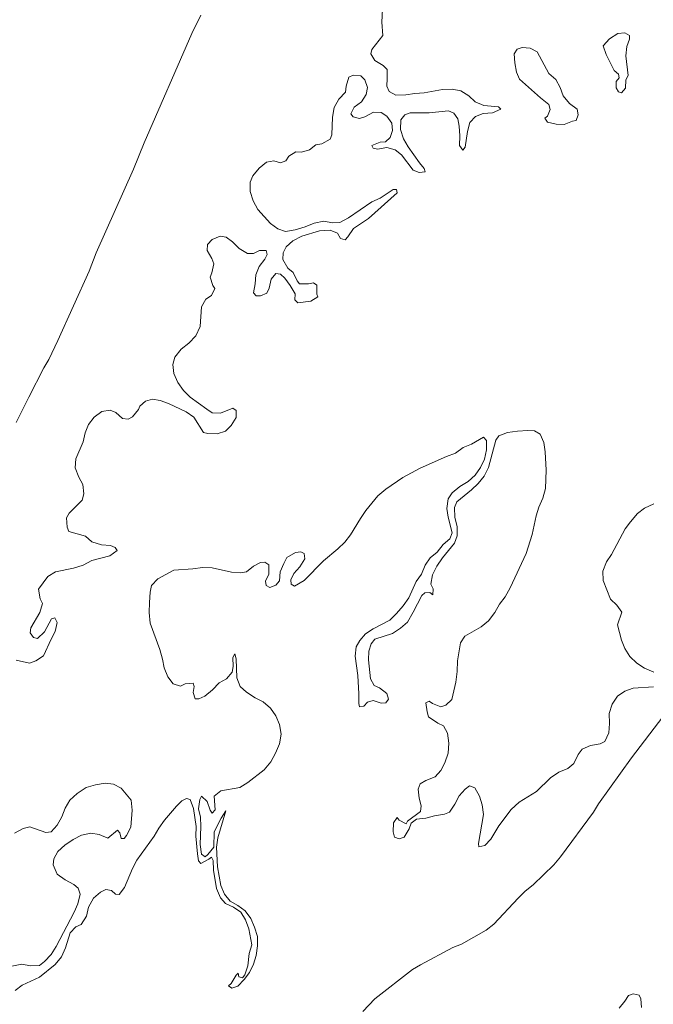
# Model space of a CAD drawing. Extents: x 676706 to 694667, y 4109023 to 4138104.
# Drawn here: x 689050 to 689411, y 4128341 to 4128902 of the extents above; entities that cross this region are included whole.
import ezdxf

# ---------------------------------------------------------------- set-up
doc = ezdxf.new("R2010")
doc.units = 0
doc.header["$MEASUREMENT"] = 0
for name, color, linetype, lineweight in [('Nivel 11', 9, 'Continuous', 0), ('Nivel 12', 9, 'Continuous', 0), ('Nivel 51', 9, 'Continuous', 0), ('Nivel 57', 9, 'Continuous', 0)]:
    doc.layers.add(name, color=color, linetype=linetype, lineweight=lineweight)

msp = doc.modelspace()

# ---------------------------------------------------------------- linework, layer by layer
at = {"layer": 'Nivel 11', "linetype": 'Continuous', "flags": 128}
for points in [[(689152.812, 4128904.387), (689147.604, 4128893.872), (689120.401, 4128831.678), (689114.434, 4128816.554), (689093.163, 4128768.916), (689089.197, 4128758.516), (689071.272, 4128718.941), (689066.052, 4128708.237), (689063.288, 4128703.465), (689054.66, 4128686.793), (689047.592, 4128672.306)], [(689245.087, 4128336.628), (689252.003, 4128343.996), (689273.407, 4128360.547), (689277.895, 4128363.217), (689296.465, 4128373.1), (689301.339, 4128375.082), (689315.42, 4128383.055), (689319.759, 4128386.399), (689333.744, 4128401.316), (689337.69, 4128405.208), (689342.284, 4128408.822), (689354.06, 4128420.263), (689357.851, 4128424.734), (689376.532, 4128450.34), (689379.533, 4128455.097), (689398.194, 4128481.131), (689416.025, 4128504.508)]]:
    msp.add_lwpolyline(points, dxfattribs=at)
at = {"layer": 'Nivel 12', "linetype": 'Continuous', "flags": 128}
for points in [[(689300.934, 4128861.217), (689296.048, 4128862.135), (689290.474, 4128861.907), (689280.097, 4128860.074), (689274.802, 4128859.735), (689269.622, 4128858.96), (689264.007, 4128858.83), (689260.043, 4128860.832), (689258.706, 4128863.813), (689259.068, 4128868.162), (689258.915, 4128873.399), (689256.673, 4128875.58), (689251.862, 4128878.49), (689249.583, 4128882.384), (689250.208, 4128884.816), (689256.537, 4128892.696), (689256.012, 4128900.379), (689256.413, 4128907.672)], [(689383.84, 4128881.828), (689382.148, 4128886.779), (689385.721, 4128890.789), (689390.378, 4128893.876), (689394.54, 4128894.333), (689397.054, 4128892.705), (689397.163, 4128890.608), (689395.625, 4128886.473), (689394.968, 4128881.191), (689396.373, 4128870.033), (689395.023, 4128867.407), (689394.783, 4128862.718), (689392.628, 4128860.141), (689390.808, 4128860.681), (689389.475, 4128862.949), (689389.551, 4128866.508), (689391.297, 4128868.634), (689390.81, 4128870.755), (689388.467, 4128872.847), (689383.84, 4128881.828)], [(689346.456, 4128857.325), (689334.368, 4128867.857), (689332.708, 4128871.761), (689331.714, 4128877.239), (689331.362, 4128882.346), (689333.096, 4128885.043), (689335.956, 4128885.96), (689340.584, 4128885.485), (689344.4, 4128883.397), (689351.197, 4128871.052), (689355.031, 4128867.728), (689357.646, 4128863.1), (689359.301, 4128858.341), (689362.835, 4128853.99), (689367.197, 4128850.728), (689367.857, 4128847.551), (689366.662, 4128844.346), (689364.689, 4128843.944), (689359.919, 4128842.099), (689355.359, 4128842.142), (689350.399, 4128843.397), (689348.876, 4128845.677), (689350.328, 4128846.87), (689351.984, 4128850.618), (689351.206, 4128853.422), (689346.456, 4128857.325)], [(689230.61, 4128780.147), (689232.374, 4128777.14), (689235.079, 4128776.309), (689236.559, 4128777.976), (689239.75, 4128782.722), (689248.368, 4128788.417), (689264.712, 4128803.046), (689264.213, 4128804.978), (689262.458, 4128805.038), (689254.981, 4128800.128), (689250.335, 4128797.99), (689236.939, 4128788.787), (689231.98, 4128786.193), (689227.734, 4128785.931), (689222.804, 4128786.9), (689217.279, 4128785.909), (689212.204, 4128783.75), (689206.487, 4128781.963), (689200.97, 4128781.114), (689196.687, 4128782.565), (689192.548, 4128785.576), (689185.339, 4128793.527), (689182.659, 4128798.634), (689180.979, 4128803.775), (689180.834, 4128809.153), (689182.482, 4128812.758), (689186.033, 4128817.197), (689190.184, 4128820.553), (689194.316, 4128821.297), (689198.102, 4128820.257), (689201.26, 4128821.393), (689202.991, 4128824.043), (689206.894, 4128826.464), (689210.158, 4128826.216), (689214.659, 4128827.555), (689218.26, 4128830.47), (689221.715, 4128831.017), (689226.532, 4128833.62), (689227.352, 4128836.136), (689227.874, 4128846.178), (689228.83, 4128851.679), (689231.361, 4128856.513), (689235.212, 4128860.41), (689235.658, 4128863.804), (689237.076, 4128869.087), (689239.655, 4128870.069), (689243.96, 4128869.757), (689246.249, 4128867.572), (689247.828, 4128863.104), (689247.015, 4128859.162), (689244.336, 4128855.002), (689240.2, 4128851.883), (689238.349, 4128848.052), (689239.673, 4128846.403), (689243.224, 4128845.424), (689246.33, 4128846.469), (689251.239, 4128849.018), (689255.508, 4128848.898), (689258.803, 4128846.842), (689261.591, 4128842.727), (689262.01, 4128838.709), (689260.759, 4128834.605), (689258.001, 4128832.256), (689254.939, 4128831.921), (689250.261, 4128830.023), (689251.023, 4128828.503), (689253.467, 4128828.067), (689258.842, 4128828.925), (689263.61, 4128827.634), (689267.187, 4128824.753), (689273.873, 4128816.026), (689277.303, 4128814.627), (689280.708, 4128815.131), (689280.153, 4128816.923), (689277.363, 4128820.231), (689271.028, 4128829.269), (689268.266, 4128833.81), (689266.654, 4128839.279), (689266.844, 4128844.685), (689269.018, 4128847.592), (689272.035, 4128848.738), (689282.866, 4128848.689), (689293.868, 4128849.866), (689297.062, 4128848.482), (689299.284, 4128845.209), (689300.028, 4128841.077), (689300.448, 4128835.538), (689300.253, 4128830.038), (689302.087, 4128827.407), (689303.375, 4128829.038), (689304.789, 4128838.123), (689306.15, 4128843.266), (689309.393, 4128846.536), (689313.781, 4128848.357), (689319.08, 4128848.744), (689323.717, 4128850.74), (689322.517, 4128852.097), (689314.061, 4128852.902), (689309.056, 4128854.968), (689305.608, 4128858.411), (689300.934, 4128861.217)], [(689085.165, 4128628.092), (689086.091, 4128631.552), (689085.565, 4128636.906), (689083.161, 4128641.093), (689081.114, 4128646.446), (689081.526, 4128651.6), (689085.688, 4128661.324), (689086.899, 4128666.334), (689088.719, 4128671.212), (689092.064, 4128675.378), (689096.395, 4128678.58), (689101.099, 4128679.337), (689104.34, 4128677.949), (689108.124, 4128674.58), (689111.279, 4128674.101), (689113.742, 4128675.518), (689117.176, 4128679.584), (689118.058, 4128681.573), (689121.177, 4128684.375), (689125.285, 4128685.5), (689129.564, 4128684.762), (689134.305, 4128683.045), (689144.42, 4128678.289), (689148.698, 4128675.222), (689154.246, 4128666.518), (689156.782, 4128666.029), (689161.995, 4128665.804), (689166.893, 4128667.403), (689170.123, 4128670.484), (689172.826, 4128675.022), (689172.839, 4128679.108), (689170.974, 4128680.458), (689163.953, 4128677.563), (689159.264, 4128677.804), (689156.111, 4128679.851), (689146.598, 4128686.661), (689142.937, 4128690.498), (689139.746, 4128695.018), (689137.303, 4128700.11), (689136.718, 4128705.279), (689138.027, 4128709.57), (689141.626, 4128714.006), (689146.019, 4128717.442), (689149.979, 4128721.57), (689152.45, 4128726.978), (689153.232, 4128738.145), (689155.686, 4128742.508), (689158.758, 4128744.553), (689160.763, 4128748.564), (689159.684, 4128750.341), (689158.028, 4128755.1), (689158.987, 4128757.559), (689160.248, 4128762.614), (689158.97, 4128765.781), (689156.344, 4128770.219), (689156.56, 4128773.723), (689159.202, 4128776.506), (689163.836, 4128778.455), (689167.224, 4128777.914), (689170.902, 4128775.122), (689174.613, 4128771.33), (689179.293, 4128768.619), (689182.805, 4128768.545), (689186.138, 4128770.194), (689190.081, 4128770.189), (689190.56, 4128767.926), (689189.208, 4128765.253), (689186.061, 4128761.217), (689184.149, 4128756.393), (689183.787, 4128751.283), (689182.804, 4128746.116), (689184.273, 4128744.505), (689186.829, 4128744.348), (689190.443, 4128745.931), (689191.76, 4128748.797), (689192.882, 4128753.907), (689195.601, 4128757.162), (689198.092, 4128756.723), (689200.618, 4128754.525), (689203.779, 4128750.291), (689206.488, 4128745.658), (689206.367, 4128742.149), (689208.023, 4128740.479), (689215.496, 4128741.445), (689219.393, 4128743.771), (689218.832, 4128745.469), (689218.856, 4128750.505), (689216.899, 4128751.908), (689214.193, 4128751.172), (689208.971, 4128751.255), (689207.703, 4128753.044), (689205.473, 4128757.743), (689202.299, 4128760.219), (689199.557, 4128765.092), (689199.648, 4128768.888), (689201.425, 4128772.295), (689205.25, 4128775.766), (689210.31, 4128778.449), (689220.378, 4128781.442), (689226.481, 4128781.779), (689230.61, 4128780.147)], [(689334.279, 4128455.963), (689329.751, 4128451.869), (689322.618, 4128442.519), (689318.158, 4128434.905), (689314.612, 4128431.321), (689311.145, 4128430.584), (689310.977, 4128432.495), (689313.884, 4128448.853), (689313.085, 4128454.414), (689311.583, 4128459.354), (689308.933, 4128464.174), (689305.962, 4128465.307), (689303.472, 4128463.464), (689300.098, 4128459.585), (689297.523, 4128454.801), (689294.486, 4128450.236), (689291.664, 4128449.174), (689285.902, 4128448.197), (689281.069, 4128446.879), (689275.614, 4128446.264), (689272.628, 4128444.071), (689271.472, 4128440.721), (689268.707, 4128435.949), (689265.897, 4128435.076), (689263.204, 4128436.097), (689262.432, 4128438.996), (689262.557, 4128444.12), (689264.648, 4128447.223), (689265.786, 4128445.632), (689269.747, 4128443.583), (689270.597, 4128445.052), (689278.065, 4128450.58), (689278.452, 4128453.787), (689277.306, 4128458.325), (689276.567, 4128463.312), (689277.806, 4128466.467), (689281.059, 4128468.358), (689286.317, 4128470.411), (689289.58, 4128474.012), (689291.942, 4128478.429), (689293.795, 4128483.827), (689294.049, 4128489.514), (689293.452, 4128495.253), (689291.045, 4128499.392), (689287.813, 4128500.922), (689282.525, 4128504.573), (689281.753, 4128507.472), (689281.115, 4128512.548), (689282.889, 4128513.58), (689284.795, 4128512.132), (689289.62, 4128510.22), (689292.441, 4128511.282), (689295.864, 4128514.398), (689298.186, 4128524.329), (689298.848, 4128530.466), (689299.025, 4128536.442), (689300.701, 4128546.699), (689303.218, 4128550.536), (689312.473, 4128555.764), (689316.772, 4128559.206), (689320.293, 4128563.932), (689322.963, 4128568.71), (689326.172, 4128572.979), (689329.054, 4128578.124), (689338.147, 4128597.714), (689341.657, 4128608.428), (689343.835, 4128619.128), (689345.469, 4128624.065), (689347.784, 4128629.245), (689349.252, 4128634.572), (689349.619, 4128645.194), (689349.118, 4128655.584), (689348.302, 4128660.861), (689346.22, 4128665.646), (689343.011, 4128667.554), (689339.218, 4128667.692), (689333.307, 4128667.39), (689327.651, 4128666.597), (689322.682, 4128664.622), (689321.01, 4128662.159), (689316.724, 4128646.551), (689314.338, 4128641.755), (689310.852, 4128637.598), (689307.015, 4128633.937), (689298.614, 4128627.135), (689297.457, 4128623.785), (689297.492, 4128618.176), (689298.794, 4128613.059), (689298.935, 4128607.633), (689297.353, 4128603.548), (689290.474, 4128595.227), (689287.325, 4128590.384), (689284.739, 4128585.411), (689283.85, 4128580.238), (689285.297, 4128577.488), (689284.993, 4128574.085), (689283.264, 4128575.332), (689280.412, 4128575.318), (689278.786, 4128573.612), (689273.831, 4128564.127), (689270.491, 4128558.488)], [(689270.491, 4128558.488), (689266.666, 4128555.016), (689261.973, 4128552.121), (689252.033, 4128548.883), (689249.778, 4128546.218), (689248.572, 4128542.063), (689248.403, 4128536.989), (689249.399, 4128526.14), (689251.643, 4128522.438), (689254.6, 4128521.069), (689258.866, 4128517.813), (689259.722, 4128514.719), (689258.162, 4128512.534), (689255.635, 4128512.404), (689251.027, 4128513.97), (689247.833, 4128513.026), (689245.69, 4128510.639), (689243.152, 4128510.32), (689242.842, 4128512.24), (689242.893, 4128517.702), (689242.202, 4128528.104), (689240.691, 4128539.078), (689241.256, 4128544.413), (689243.329, 4128547.992), (689246.657, 4128551.875), (689251.062, 4128554.74), (689260.587, 4128559.714), (689264.332, 4128563.428), (689268.07, 4128567.808), (689271.346, 4128572.406), (689275.532, 4128581.748), (689278.59, 4128585.884), (689280.615, 4128590.987), (689283.581, 4128595.176), (689287.394, 4128598.458), (689290.887, 4128602.71), (689294.795, 4128605.986), (689296.052, 4128609.426), (689293.699, 4128618.314), (689292.961, 4128623.301), (689293.819, 4128628.761), (689296.07, 4128632.139), (689300.475, 4128635.765), (689305.161, 4128638.565), (689309.146, 4128642.312), (689312.26, 4128646.587), (689314.459, 4128651.442), (689315.592, 4128656.742), (689315.626, 4128661.919), (689313.846, 4128663.882), (689307.048, 4128659.976), (689302.266, 4128657.941), (689297.988, 4128654.83), (689292.836, 4128652.961), (689277.887, 4128646.325), (689267.954, 4128640.9), (689258.189, 4128634.325), (689253.728, 4128630.56), (689246.79, 4128622.053), (689243.714, 4128617.633), (689238.011, 4128608.337), (689234.897, 4128604.061), (689230.954, 4128600.217), (689222.644, 4128593.362), (689211.697, 4128582.251), (689206.084, 4128579.079), (689204.249, 4128580.142), (689204.116, 4128582.622), (689205.763, 4128586.227), (689209.138, 4128590.106), (689211.98, 4128594.588), (689211.687, 4128597.553), (689209.852, 4128598.616), (689206.686, 4128598.145), (689201.855, 4128595.306), (689200.03, 4128591.902), (689198.029, 4128587.178), (689197.62, 4128582.071), (689195.468, 4128579.542), (689192.162, 4128578.319), (689189.942, 4128579.311), (689189.715, 4128581.796), (689191.48, 4128585.774), (689191.522, 4128591.094), (689189.342, 4128592.749), (689186.763, 4128592.527), (689182.735, 4128590.399), (689178.733, 4128587.128), (689175.372, 4128586.575), (689170.176, 4128587.084), (689159.198, 4128589.375), (689153.801, 4128589.707), (689148.145, 4128588.914), (689137.358, 4128588.151), (689128.21, 4128583.107), (689124.657, 4128579.428), (689123.85, 4128575.581), (689123.495, 4128569.806), (689123.235, 4128564.024), (689123.809, 4128557.906), (689129.446, 4128542.924)], [(689047.524, 4128536.792), (689055.126, 4128535.232), (689058.717, 4128536.437), (689063.081, 4128539.4), (689067.412, 4128548.78), (689069.827, 4128553.289), (689070.849, 4128558.31), (689069.636, 4128560.999), (689067.601, 4128560.363), (689063.727, 4128552.998), (689059.74, 4128549.204), (689057.399, 4128549.776), (689055.517, 4128552.41), (689055.787, 4128555.245), (689060.979, 4128563.954), (689062.583, 4128569.178), (689061.134, 4128571.881), (689060.285, 4128577.397), (689065.526, 4128584.583), (689069.917, 4128587.212), (689080.166, 4128589.291), (689085.733, 4128590.944), (689090.559, 4128593.689), (689100.988, 4128596.374), (689105.015, 4128599.263), (689103.936, 4128601.04), (689101.207, 4128602.253), (689096.138, 4128602.517), (689090.69, 4128604.325), (689087.038, 4128607.543), (689077.604, 4128610.214), (689076.655, 4128612.554), (689076.276, 4128617.994), (689077.771, 4128620.658), (689085.165, 4128628.092)], [(689411.072, 4128626.019), (689405.595, 4128623.505), (689401.604, 4128620.424), (689397.609, 4128615.727), (689394.696, 4128611.629), (689386.864, 4128597.095), (689383.939, 4128592.808), (689382.004, 4128587.604), (689382.145, 4128582.179), (689386.245, 4128571.567), (689389.84, 4128568.21), (689392.821, 4128564.13), (689390.195, 4128556.973), (689392.606, 4128548.272), (689394.41, 4128543.599), (689397.261, 4128538.957), (689401.205, 4128535.103), (689405.599, 4128532.362), (689411.063, 4128530.03)], [(689129.446, 4128542.924), (689131.008, 4128537.411), (689131.936, 4128532.411), (689133.905, 4128527.348), (689137.087, 4128523.446), (689141.088, 4128522.06), (689143.833, 4128523.412), (689148.318, 4128523.706), (689149.059, 4128521.855), (689148.37, 4128518.381), (689149.581, 4128514.885), (689151.569, 4128514.763), (689155.088, 4128516.352), (689159.487, 4128519.883), (689163.164, 4128524.029), (689167.475, 4128526.14), (689170.56, 4128529.942), (689171.148, 4128533.327), (689171.078, 4128538.369), (689172.064, 4128540.494), (689172.842, 4128537.69), (689173.309, 4128526.732), (689175.201, 4128521.958), (689178.796, 4128518.601), (689183.735, 4128515.446), (689188.252, 4128513.173), (689192.398, 4128509.496), (689195.455, 4128505.127), (689197.531, 4128500.247), (689198.519, 4128494.674), (689197.519, 4128489.223), (689195.288, 4128483.848), (689192.606, 4128478.881), (689188.818, 4128474.457), (689179.624, 4128467.134), (689175.082, 4128464.372), (689164.22, 4128462.378), (689160.33, 4128459.386), (689160.989, 4128451.552), (689159.162, 4128449.669), (689158.131, 4128451.443), (689156.339, 4128456.305), (689153.205, 4128459.444), (689152.136, 4128457.514), (689151.432, 4128452.235), (689152.611, 4128447.458), (689152.803, 4128442.077), (689152.411, 4128431.836), (689153.218, 4128426.417), (689155.312, 4128424.91), (689156.722, 4128426.202), (689160.164, 4128430.409), (689160.318, 4128439.096), (689164.408, 4128446.875), (689167.084, 4128450.988), (689162.526, 4128435.586), (689161.729, 4128430.361), (689162.232, 4128419.21), (689164.237, 4128408.538), (689166.31, 4128403.611), (689169.583, 4128399.655), (689173.938, 4128397.059), (689178.033, 4128394.099), (689181.188, 4128389.771), (689183.353, 4128384.79), (689185.015, 4128379.366), (689185.077, 4128374.183), (689184.405, 4128368.664), (689182.768, 4128363.68), (689180.533, 4128359.018), (689177.386, 4128354.982), (689173.772, 4128351.07), (689170.376, 4128349.948)], [(689410.74, 4128521.686), (689399.285, 4128520.87), (689394.523, 4128519.167), (689390.26, 4128516.292), (689387.229, 4128511.822), (689385.566, 4128506.412), (689385.696, 4128500.797), (689385.37, 4128495.494), (689382.972, 4128490.51), (689380.418, 4128489.146), (689374.951, 4128488.342), (689370.06, 4128486.076), (689367.79, 4128483.175), (689365.476, 4128477.995), (689361.881, 4128475.174), (689356.807, 4128473.015), (689352.052, 4128469.886), (689344.161, 4128462.103), (689334.279, 4128455.963)], [(689045.131, 4128362.59), (689050.808, 4128363.714), (689055.684, 4128362.654), (689060.885, 4128363), (689063.729, 4128365.201), (689067.438, 4128369.107), (689070.295, 4128373.826), (689080.621, 4128393.387), (689082.711, 4128398.011), (689083.951, 4128403.494), (689082.882, 4128406.981), (689080.353, 4128409.133), (689075.38, 4128411.719), (689070.975, 4128415.031), (689068.588, 4128420.263), (689069.031, 4128423.609), (689071.237, 4128427.798), (689075.174, 4128431.548), (689079.972, 4128434.627), (689084.786, 4128437.182), (689090.087, 4128438.377), (689094.831, 4128437.467), (689099.75, 4128435.549), (689105.204, 4128440.013), (689106.682, 4128438.544), (689107.386, 4128435.317), (689109.141, 4128435.257), (689110.382, 4128436.891), (689112.963, 4128441.77), (689113.654, 4128451.469), (689113.006, 4128457.163), (689107.39, 4128463.971), (689103.012, 4128466.189), (689098.197, 4128466.723), (689092.731, 4128465.918), (689087.448, 4128464.247), (689082.301, 4128460.904), (689078.032, 4128457.175), (689075.416, 4128452.489), (689073.447, 4128447.525), (689070.97, 4128442.783), (689067.415, 4128439.058), (689064.353, 4128438.723), (689055.287, 4128441.989), (689051.469, 4128440.941), (689046.646, 4128438.244)], [(689146.666, 4128457.423), (689144.609, 4128457.977), (689141.924, 4128456.811), (689138.83, 4128453.628), (689132.113, 4128445.63), (689128.895, 4128441.218), (689126.14, 4128436.588), (689116.319, 4128422.936), (689113.836, 4128418.099), (689109.329, 4128407.399), (689106.138, 4128403.413), (689104.155, 4128403.63), (689101.905, 4128405.669), (689098.712, 4128406.293), (689095.53, 4128404.778), (689091.652, 4128401.215), (689088.817, 4128396.067), (689087.552, 4128390.965), (689084.51, 4128386.305), (689081.476, 4128384.876), (689078.322, 4128381.506), (689075.71, 4128373.018), (689073.398, 4128367.885), (689069.796, 4128363.402), (689060.806, 4128356.304), (689051.021, 4128351.726), (689046.98, 4128348.601)], [(689170.376, 4128349.948), (689168.514, 4128351.346), (689169.968, 4128352.587), (689172.833, 4128357.448), (689174.042, 4128358.562), (689174.441, 4128356.541), (689176.492, 4128355.893), (689177.827, 4128357.521), (689179.568, 4128362.641), (689180.336, 4128369.722), (689181.83, 4128374.715), (689180.114, 4128383.897), (689178.289, 4128388.998), (689175.513, 4128393.303), (689171.406, 4128396.074), (689166.833, 4128398.209), (689163.898, 4128401.478), (689161.747, 4128406.695), (689159.926, 4128417.261), (689159.888, 4128422.823), (689158.815, 4128424.695), (689157.31, 4128423.409), (689152.789, 4128420.979), (689151.512, 4128422.625), (689150.893, 4128426.465), (689150.001, 4128436.689), (689150.102, 4128442.195), (689148.591, 4128452.41), (689146.666, 4128457.423)], [(689391.218, 4128338.607), (689394.549, 4128342.537), (689396.601, 4128345.784), (689399.177, 4128346.719), (689402.554, 4128345.988), (689403.618, 4128343.975), (689404.02, 4128338.913)]]:
    msp.add_lwpolyline(points, dxfattribs=at)
at = {"layer": 'Nivel 51', "linetype": 'Continuous', "lineweight": 0, "flags": 128}
for points in [[(689256.413, 4128907.672), (689256.012, 4128900.379), (689256.537, 4128892.696), (689250.208, 4128884.816), (689249.583, 4128882.384), (689251.862, 4128878.49), (689256.673, 4128875.58), (689258.915, 4128873.399), (689259.068, 4128868.162), (689258.706, 4128863.813), (689260.043, 4128860.832), (689264.007, 4128858.83), (689269.622, 4128858.96), (689274.802, 4128859.735), (689280.097, 4128860.074), (689290.474, 4128861.907), (689296.048, 4128862.135), (689300.934, 4128861.217), (689305.608, 4128858.411), (689309.056, 4128854.968), (689314.061, 4128852.902), (689322.517, 4128852.097), (689323.717, 4128850.74), (689319.08, 4128848.744), (689313.781, 4128848.357), (689309.393, 4128846.536), (689306.15, 4128843.266), (689304.789, 4128838.123), (689303.375, 4128829.038), (689302.087, 4128827.407), (689300.253, 4128830.038), (689300.448, 4128835.538), (689300.028, 4128841.077), (689299.284, 4128845.209), (689297.062, 4128848.482), (689293.868, 4128849.866), (689282.866, 4128848.689), (689272.035, 4128848.738), (689269.018, 4128847.592), (689266.844, 4128844.685), (689266.654, 4128839.279), (689268.266, 4128833.81), (689271.028, 4128829.269), (689277.363, 4128820.231), (689280.153, 4128816.923), (689280.708, 4128815.131), (689277.303, 4128814.627), (689273.873, 4128816.026), (689267.187, 4128824.753), (689263.61, 4128827.634), (689258.842, 4128828.925), (689253.467, 4128828.067), (689251.023, 4128828.503), (689250.261, 4128830.023), (689254.939, 4128831.921), (689258.001, 4128832.256), (689260.759, 4128834.605), (689262.01, 4128838.709), (689261.591, 4128842.727), (689258.803, 4128846.842), (689255.508, 4128848.898), (689251.239, 4128849.018), (689246.33, 4128846.469), (689243.224, 4128845.424), (689239.673, 4128846.403), (689238.349, 4128848.052), (689240.2, 4128851.883), (689244.336, 4128855.002), (689247.015, 4128859.162), (689247.828, 4128863.104), (689246.249, 4128867.572), (689243.96, 4128869.757), (689239.655, 4128870.069), (689237.076, 4128869.087), (689235.658, 4128863.804), (689235.212, 4128860.41), (689231.361, 4128856.513), (689228.83, 4128851.679), (689227.874, 4128846.178), (689227.352, 4128836.136), (689226.532, 4128833.62), (689221.715, 4128831.017), (689218.26, 4128830.47), (689214.659, 4128827.555), (689210.158, 4128826.216), (689206.894, 4128826.464), (689202.991, 4128824.043), (689201.26, 4128821.393), (689198.102, 4128820.257), (689194.316, 4128821.297), (689190.184, 4128820.553), (689186.033, 4128817.197), (689182.482, 4128812.758), (689180.834, 4128809.153), (689180.979, 4128803.775), (689182.659, 4128798.634), (689185.339, 4128793.527), (689192.548, 4128785.576), (689196.687, 4128782.565), (689200.97, 4128781.114), (689206.487, 4128781.963), (689212.204, 4128783.75), (689217.279, 4128785.909), (689222.804, 4128786.9), (689227.734, 4128785.931), (689231.98, 4128786.193), (689236.939, 4128788.787), (689250.335, 4128797.99), (689254.981, 4128800.128), (689262.458, 4128805.038), (689264.213, 4128804.978), (689264.712, 4128803.046), (689248.368, 4128788.417), (689239.75, 4128782.722), (689236.559, 4128777.976), (689235.079, 4128776.309), (689232.374, 4128777.14), (689230.61, 4128780.147), (689226.481, 4128781.779), (689220.378, 4128781.442), (689210.31, 4128778.449), (689205.25, 4128775.766), (689201.425, 4128772.295), (689199.648, 4128768.888), (689199.557, 4128765.092), (689202.299, 4128760.219), (689205.473, 4128757.743), (689207.703, 4128753.044), (689208.971, 4128751.255), (689214.193, 4128751.172), (689216.899, 4128751.908), (689218.856, 4128750.505), (689218.832, 4128745.469), (689219.393, 4128743.771), (689215.496, 4128741.445), (689208.023, 4128740.479), (689206.367, 4128742.149), (689206.488, 4128745.658), (689203.779, 4128750.291), (689200.618, 4128754.525), (689198.092, 4128756.723), (689195.601, 4128757.162), (689192.882, 4128753.907), (689191.76, 4128748.797), (689190.443, 4128745.931), (689186.829, 4128744.348), (689184.273, 4128744.505), (689182.804, 4128746.116), (689183.787, 4128751.283), (689184.149, 4128756.393), (689186.061, 4128761.217), (689189.208, 4128765.253), (689190.56, 4128767.926), (689190.081, 4128770.189), (689186.138, 4128770.194), (689182.805, 4128768.545), (689179.293, 4128768.619), (689174.613, 4128771.33), (689170.902, 4128775.122), (689167.224, 4128777.914), (689163.836, 4128778.455), (689159.202, 4128776.506), (689156.56, 4128773.723), (689156.344, 4128770.219), (689158.97, 4128765.781), (689160.248, 4128762.614), (689158.987, 4128757.559), (689158.028, 4128755.1), (689159.684, 4128750.341), (689160.763, 4128748.564), (689158.758, 4128744.553), (689155.686, 4128742.508), (689153.232, 4128738.145), (689152.45, 4128726.978), (689149.979, 4128721.57), (689146.019, 4128717.442), (689141.626, 4128714.006), (689138.027, 4128709.57), (689136.718, 4128705.279), (689137.303, 4128700.11), (689139.746, 4128695.018), (689142.937, 4128690.498), (689146.598, 4128686.661), (689156.111, 4128679.851), (689159.264, 4128677.804), (689163.953, 4128677.563), (689170.974, 4128680.458), (689172.839, 4128679.108), (689172.826, 4128675.022), (689170.123, 4128670.484), (689166.893, 4128667.403), (689161.995, 4128665.804), (689156.782, 4128666.029), (689154.246, 4128666.518), (689148.698, 4128675.222), (689144.42, 4128678.289), (689134.305, 4128683.045), (689129.564, 4128684.762), (689125.285, 4128685.5), (689121.177, 4128684.375), (689118.058, 4128681.573), (689117.176, 4128679.584), (689113.742, 4128675.518), (689111.279, 4128674.101), (689108.124, 4128674.58), (689104.34, 4128677.949), (689101.099, 4128679.337), (689096.395, 4128678.58), (689092.064, 4128675.378), (689088.719, 4128671.212), (689086.899, 4128666.334), (689085.688, 4128661.324), (689081.526, 4128651.6), (689081.114, 4128646.446), (689083.161, 4128641.093), (689085.565, 4128636.906), (689086.091, 4128631.552), (689085.165, 4128628.092), (689077.771, 4128620.658), (689076.276, 4128617.994), (689076.655, 4128612.554), (689077.604, 4128610.214), (689087.038, 4128607.543), (689090.69, 4128604.325), (689096.138, 4128602.517), (689101.207, 4128602.253), (689103.936, 4128601.04), (689105.015, 4128599.263), (689100.988, 4128596.374), (689090.559, 4128593.689), (689085.733, 4128590.944), (689080.166, 4128589.291), (689069.917, 4128587.212), (689065.526, 4128584.583), (689060.285, 4128577.397), (689061.134, 4128571.881), (689062.583, 4128569.178), (689060.979, 4128563.954), (689055.787, 4128555.245), (689055.517, 4128552.41), (689057.399, 4128549.776), (689059.74, 4128549.204), (689063.727, 4128552.998), (689067.601, 4128560.363), (689069.636, 4128560.999), (689070.849, 4128558.31), (689069.827, 4128553.289), (689067.412, 4128548.78), (689063.081, 4128539.4), (689058.717, 4128536.437), (689055.126, 4128535.232), (689047.524, 4128536.792)], [(689046.98, 4128348.601), (689051.021, 4128351.726), (689060.806, 4128356.304), (689069.796, 4128363.402), (689073.398, 4128367.885), (689075.71, 4128373.018), (689078.322, 4128381.506), (689081.476, 4128384.876), (689084.51, 4128386.305), (689087.552, 4128390.965), (689088.817, 4128396.067), (689091.652, 4128401.215), (689095.53, 4128404.778), (689098.712, 4128406.293), (689101.905, 4128405.669), (689104.155, 4128403.63), (689106.138, 4128403.413), (689109.329, 4128407.399), (689113.836, 4128418.099), (689116.319, 4128422.936), (689126.14, 4128436.588), (689128.895, 4128441.218), (689132.113, 4128445.63), (689138.83, 4128453.628), (689141.924, 4128456.811), (689144.609, 4128457.977), (689146.666, 4128457.423), (689148.591, 4128452.41), (689150.102, 4128442.195), (689150.001, 4128436.689), (689150.893, 4128426.465), (689151.512, 4128422.625), (689152.789, 4128420.979), (689157.31, 4128423.409), (689158.815, 4128424.695), (689159.888, 4128422.823), (689159.926, 4128417.261), (689161.747, 4128406.695), (689163.898, 4128401.478), (689166.833, 4128398.209), (689171.406, 4128396.074), (689175.513, 4128393.303), (689178.289, 4128388.998), (689180.114, 4128383.897), (689181.83, 4128374.715), (689180.336, 4128369.722), (689179.568, 4128362.641), (689177.827, 4128357.521), (689176.492, 4128355.893), (689174.441, 4128356.541), (689174.042, 4128358.562), (689172.833, 4128357.448), (689169.968, 4128352.587), (689168.514, 4128351.346), (689170.376, 4128349.948), (689173.772, 4128351.07), (689177.386, 4128354.982), (689180.533, 4128359.018), (689182.768, 4128363.68), (689184.405, 4128368.664), (689185.077, 4128374.183), (689185.015, 4128379.366), (689183.353, 4128384.79), (689181.188, 4128389.771), (689178.033, 4128394.099), (689173.938, 4128397.059), (689169.583, 4128399.655), (689166.31, 4128403.611), (689164.237, 4128408.538), (689162.232, 4128419.21), (689161.729, 4128430.361), (689162.526, 4128435.586), (689167.084, 4128450.988), (689164.408, 4128446.875), (689160.318, 4128439.096), (689160.164, 4128430.409), (689156.722, 4128426.202), (689155.312, 4128424.91), (689153.218, 4128426.417), (689152.411, 4128431.836), (689152.803, 4128442.077), (689152.611, 4128447.458), (689151.432, 4128452.235), (689152.136, 4128457.514), (689153.205, 4128459.444), (689156.339, 4128456.305), (689158.131, 4128451.443), (689159.162, 4128449.669), (689160.989, 4128451.552), (689160.33, 4128459.386), (689164.22, 4128462.378), (689175.082, 4128464.372), (689179.624, 4128467.134), (689188.818, 4128474.457), (689192.606, 4128478.881), (689195.288, 4128483.848), (689197.519, 4128489.223), (689198.519, 4128494.674), (689197.531, 4128500.247), (689195.455, 4128505.127), (689192.398, 4128509.496), (689188.252, 4128513.173), (689183.735, 4128515.446), (689178.796, 4128518.601), (689175.201, 4128521.958), (689173.309, 4128526.732), (689172.842, 4128537.69), (689172.064, 4128540.494), (689171.078, 4128538.369), (689171.148, 4128533.327), (689170.56, 4128529.942), (689167.475, 4128526.14), (689163.164, 4128524.029), (689159.487, 4128519.883), (689155.088, 4128516.352), (689151.569, 4128514.763), (689149.581, 4128514.885), (689148.37, 4128518.381), (689149.059, 4128521.855), (689148.318, 4128523.706), (689143.833, 4128523.412), (689141.088, 4128522.06), (689137.087, 4128523.446), (689133.905, 4128527.348), (689131.936, 4128532.411), (689131.008, 4128537.411), (689129.446, 4128542.924), (689123.809, 4128557.906), (689123.235, 4128564.024), (689123.495, 4128569.806), (689123.85, 4128575.581), (689124.657, 4128579.428), (689128.21, 4128583.107), (689137.358, 4128588.151), (689148.145, 4128588.914), (689153.801, 4128589.707), (689159.198, 4128589.375), (689170.176, 4128587.084), (689175.372, 4128586.575), (689178.733, 4128587.128), (689182.735, 4128590.399), (689186.763, 4128592.527), (689189.342, 4128592.749), (689191.522, 4128591.094), (689191.48, 4128585.774), (689189.715, 4128581.796), (689189.942, 4128579.311), (689192.162, 4128578.319), (689195.468, 4128579.542), (689197.62, 4128582.071), (689198.029, 4128587.178), (689200.03, 4128591.902), (689201.855, 4128595.306), (689206.686, 4128598.145), (689209.852, 4128598.616), (689211.687, 4128597.553), (689211.98, 4128594.588), (689209.138, 4128590.106), (689205.763, 4128586.227), (689204.116, 4128582.622), (689204.249, 4128580.142), (689206.084, 4128579.079), (689211.697, 4128582.251), (689222.644, 4128593.362), (689230.954, 4128600.217), (689234.897, 4128604.061), (689238.011, 4128608.337), (689243.714, 4128617.633), (689246.79, 4128622.053), (689253.728, 4128630.56), (689258.189, 4128634.325), (689267.954, 4128640.9), (689277.887, 4128646.325), (689292.836, 4128652.961), (689297.988, 4128654.83), (689302.266, 4128657.941), (689307.048, 4128659.976), (689313.846, 4128663.882), (689315.626, 4128661.919), (689315.592, 4128656.742), (689314.459, 4128651.442), (689312.26, 4128646.587), (689309.146, 4128642.312), (689305.161, 4128638.565), (689300.475, 4128635.765), (689296.07, 4128632.139), (689293.819, 4128628.761), (689292.961, 4128623.301), (689293.699, 4128618.314), (689296.052, 4128609.426), (689294.795, 4128605.986), (689290.887, 4128602.71), (689287.394, 4128598.458), (689283.581, 4128595.176), (689280.615, 4128590.987), (689278.59, 4128585.884), (689275.532, 4128581.748), (689271.346, 4128572.406), (689268.07, 4128567.808), (689264.332, 4128563.428), (689260.587, 4128559.714), (689251.062, 4128554.74), (689246.657, 4128551.875), (689243.329, 4128547.992), (689241.256, 4128544.413), (689240.691, 4128539.078), (689242.202, 4128528.104), (689242.893, 4128517.702), (689242.842, 4128512.24), (689243.152, 4128510.32), (689245.69, 4128510.639), (689247.833, 4128513.026), (689251.027, 4128513.97), (689255.635, 4128512.404), (689258.162, 4128512.534), (689259.722, 4128514.719), (689258.866, 4128517.813), (689254.6, 4128521.069), (689251.643, 4128522.438), (689249.399, 4128526.14), (689248.403, 4128536.989), (689248.572, 4128542.063), (689249.778, 4128546.218), (689252.033, 4128548.883), (689261.973, 4128552.121), (689266.666, 4128555.016), (689270.491, 4128558.488), (689273.831, 4128564.127), (689278.786, 4128573.612), (689280.412, 4128575.318), (689283.264, 4128575.332), (689284.993, 4128574.085), (689285.297, 4128577.488), (689283.85, 4128580.238), (689284.739, 4128585.411), (689287.325, 4128590.384), (689290.474, 4128595.227), (689297.353, 4128603.548), (689298.935, 4128607.633), (689298.794, 4128613.059), (689297.492, 4128618.176), (689297.457, 4128623.785), (689298.614, 4128627.135), (689307.015, 4128633.937), (689310.852, 4128637.598), (689314.338, 4128641.755), (689316.724, 4128646.551), (689321.01, 4128662.159), (689322.682, 4128664.622), (689327.651, 4128666.597), (689333.307, 4128667.39), (689339.218, 4128667.692), (689343.011, 4128667.554), (689346.22, 4128665.646), (689348.302, 4128660.861), (689349.118, 4128655.584), (689349.619, 4128645.194), (689349.252, 4128634.572), (689347.784, 4128629.245), (689345.469, 4128624.065), (689343.835, 4128619.128), (689341.657, 4128608.428), (689338.147, 4128597.714), (689329.054, 4128578.124), (689326.172, 4128572.979), (689322.963, 4128568.71), (689320.293, 4128563.932), (689316.772, 4128559.206), (689312.473, 4128555.764), (689303.218, 4128550.536), (689300.701, 4128546.699), (689299.025, 4128536.442), (689298.848, 4128530.466), (689298.186, 4128524.329), (689295.864, 4128514.398), (689292.441, 4128511.282), (689289.62, 4128510.22), (689284.795, 4128512.132), (689282.889, 4128513.58), (689281.115, 4128512.548), (689281.753, 4128507.472), (689282.525, 4128504.573), (689287.813, 4128500.922), (689291.045, 4128499.392), (689293.452, 4128495.253), (689294.049, 4128489.514), (689293.795, 4128483.827), (689291.942, 4128478.429), (689289.58, 4128474.012), (689286.317, 4128470.411), (689281.059, 4128468.358), (689277.806, 4128466.467), (689276.567, 4128463.312), (689277.306, 4128458.325), (689278.452, 4128453.787), (689278.065, 4128450.58), (689270.597, 4128445.052), (689269.747, 4128443.583), (689265.786, 4128445.632), (689264.648, 4128447.223), (689262.557, 4128444.12), (689262.432, 4128438.996), (689263.204, 4128436.097), (689265.897, 4128435.076), (689268.707, 4128435.949), (689271.472, 4128440.721), (689272.628, 4128444.071), (689275.614, 4128446.264), (689281.069, 4128446.879), (689285.902, 4128448.197), (689291.664, 4128449.174), (689294.486, 4128450.236), (689297.523, 4128454.801), (689300.098, 4128459.585), (689303.472, 4128463.464), (689305.962, 4128465.307), (689308.933, 4128464.174), (689311.583, 4128459.354), (689313.085, 4128454.414), (689313.884, 4128448.853), (689310.977, 4128432.495), (689311.145, 4128430.584), (689314.612, 4128431.321), (689318.158, 4128434.905), (689322.618, 4128442.519), (689329.751, 4128451.869), (689334.279, 4128455.963), (689344.161, 4128462.103), (689352.052, 4128469.886), (689356.807, 4128473.015), (689361.881, 4128475.174), (689365.476, 4128477.995), (689367.79, 4128483.175), (689370.06, 4128486.076), (689374.951, 4128488.342), (689380.418, 4128489.146), (689382.972, 4128490.51), (689385.37, 4128495.494), (689385.696, 4128500.797), (689385.566, 4128506.412), (689387.229, 4128511.822), (689390.26, 4128516.292), (689394.523, 4128519.167), (689399.285, 4128520.87), (689410.74, 4128521.686)], [(689411.063, 4128530.03), (689405.599, 4128532.362), (689401.205, 4128535.103), (689397.261, 4128538.957), (689394.41, 4128543.599), (689392.606, 4128548.272), (689390.195, 4128556.973), (689392.821, 4128564.13), (689389.84, 4128568.21), (689386.245, 4128571.567), (689382.145, 4128582.179), (689382.004, 4128587.604), (689383.939, 4128592.808), (689386.864, 4128597.095), (689394.696, 4128611.629), (689397.609, 4128615.727), (689401.604, 4128620.424), (689405.595, 4128623.505), (689411.072, 4128626.019)], [(689046.646, 4128438.244), (689051.469, 4128440.941), (689055.287, 4128441.989), (689064.353, 4128438.723), (689067.415, 4128439.058), (689070.97, 4128442.783), (689073.447, 4128447.525), (689075.416, 4128452.489), (689078.032, 4128457.175), (689082.301, 4128460.904), (689087.448, 4128464.247), (689092.731, 4128465.918), (689098.197, 4128466.723), (689103.012, 4128466.189), (689107.39, 4128463.971), (689113.006, 4128457.163), (689113.654, 4128451.469), (689112.963, 4128441.77), (689110.382, 4128436.891), (689109.141, 4128435.257), (689107.386, 4128435.317), (689106.682, 4128438.544), (689105.204, 4128440.013), (689099.75, 4128435.549), (689094.831, 4128437.467), (689090.087, 4128438.377), (689084.786, 4128437.182), (689079.972, 4128434.627), (689075.174, 4128431.548), (689071.237, 4128427.798), (689069.031, 4128423.609), (689068.588, 4128420.263), (689070.975, 4128415.031), (689075.38, 4128411.719), (689080.353, 4128409.133), (689082.882, 4128406.981), (689083.951, 4128403.494), (689082.711, 4128398.011), (689080.621, 4128393.387), (689070.295, 4128373.826), (689067.438, 4128369.107), (689063.729, 4128365.201), (689060.885, 4128363), (689055.684, 4128362.654), (689050.808, 4128363.714), (689045.131, 4128362.59)], [(689404.02, 4128338.913), (689403.618, 4128343.975), (689402.554, 4128345.988), (689399.177, 4128346.719), (689396.601, 4128345.784), (689394.549, 4128342.537), (689391.218, 4128338.607)]]:
    msp.add_lwpolyline(points, dxfattribs=at)
at = {"layer": 'Nivel 57', "linetype": 'Continuous', "lineweight": 0, "flags": 128}
for points in [[(689383.84, 4128881.828), (689388.467, 4128872.847), (689390.81, 4128870.755), (689391.297, 4128868.634), (689389.551, 4128866.508), (689389.475, 4128862.949), (689390.808, 4128860.681), (689392.628, 4128860.141), (689394.783, 4128862.718), (689395.023, 4128867.407), (689396.373, 4128870.033), (689394.968, 4128881.191), (689395.625, 4128886.473), (689397.163, 4128890.608), (689397.054, 4128892.705), (689394.54, 4128894.333), (689390.378, 4128893.876), (689385.721, 4128890.789), (689382.148, 4128886.779)], [(689346.456, 4128857.325), (689351.206, 4128853.422), (689351.984, 4128850.618), (689350.328, 4128846.87), (689348.876, 4128845.677), (689350.399, 4128843.397), (689355.359, 4128842.142), (689359.919, 4128842.099), (689364.689, 4128843.944), (689366.662, 4128844.346), (689367.857, 4128847.551), (689367.197, 4128850.728), (689362.835, 4128853.99), (689359.301, 4128858.341), (689357.646, 4128863.1), (689355.031, 4128867.728), (689351.197, 4128871.052), (689344.4, 4128883.397), (689340.584, 4128885.485), (689335.956, 4128885.96), (689333.096, 4128885.043), (689331.362, 4128882.346), (689331.714, 4128877.239), (689332.708, 4128871.761), (689334.368, 4128867.857)]]:
    msp.add_lwpolyline(points, close=True, dxfattribs=at)

doc.saveas('drawing.dxf')
